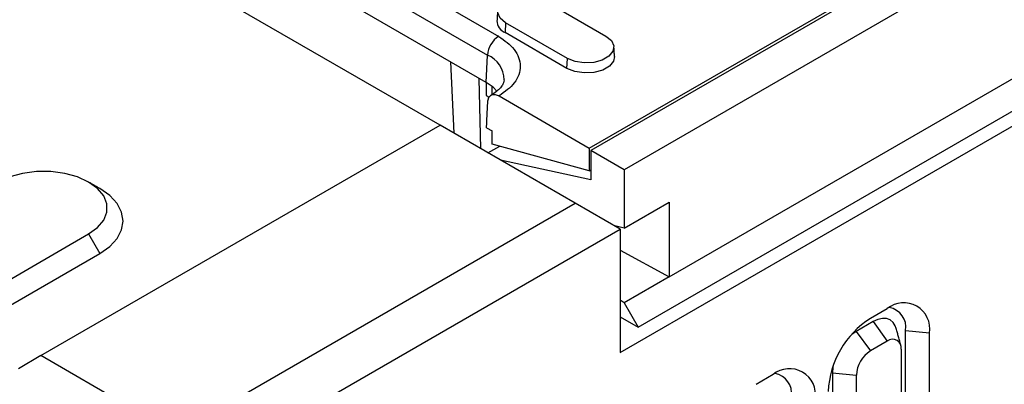
# Model space of a CAD drawing. Units: millimetres. Extents: x 3496 to 7130, y 1021 to 3310.
# Drawn here: x 3631 to 3763, y 1494 to 1544 of the extents above; entities that cross this region are included whole.
import ezdxf

# ---------------------------------------------------------------- set-up
doc = ezdxf.new("R2010")
doc.units = ezdxf.units.MM
doc.header["$LTSCALE"] = 5
doc.layers.get('0').update_dxf_attribs({"color": 10})
doc.layers.add('ACO 07', color=10, linetype='Continuous')

# ---------------------------------------------------------------- blocks, each defined once
blk = doc.blocks.new('130076 - 4')
for p, q in [((554.87, 381.42), (202.02, 177.73)), ((201.53, 154.74), (562.15, 362.93)), ((203.79, 157.93), (556.63, 361.62)), ((207.68, 164.25), (549.21, 361.42)), ((178.9, 183.32), (75.66, 242.92)), ((146.31, 217.57), (186.26, 194.51)), ((144.9, 215.21), (184.85, 192.15)), ((184.7, 188.71), (144.74, 211.77)), ((197.64, 180.46), (230.32, 199.33)), ((232.14, 199.93), (197.85, 180.14)), ((191.96, 199.03), (199.74, 194.53)), ((187.12, 196.23), (187.07, 194.98)), ((194.9, 191.74), (187.12, 196.23)), ((194.84, 190.48), (187.07, 194.98)), ((184.7, 188.71), (184.85, 192.15)), ((180.21, 191.3), (180.63, 182.32)), ((194.84, 190.48), (194.9, 191.74)), ((184.02, 180.36), (183.82, 189.21)), ((184.7, 188.71), (184.7, 187.08)), ((185.4, 188.23), (185.4, 187.19)), ((184.7, 187.08), (185.07, 186.86)), ((186.3, 187.01), (197.64, 180.46)), ((128.69, 154.34), (178.9, 183.32)), ((195.87, 173.52), (178.9, 183.32)), ((184.73, 183.01), (185.44, 182.61)), ((185.44, 180.96), (185.44, 182.61)), ((197.64, 177.61), (185.44, 180.96)), ((184.91, 179.85), (186.38, 180.7)), ((197.64, 180.46), (197.64, 177.61)), ((202.02, 177.73), (197.85, 180.14)), ((197.85, 180.14), (197.85, 176.46)), ((197.85, 176.46), (186.48, 178.94)), ((197.64, 177.61), (197.85, 177.73)), ((202.02, 177.73), (202.02, 170.38)), ((145.66, 144.54), (195.87, 173.52)), ((201.53, 170.26), (195.87, 173.52)), ((202.02, 170.38), (207.68, 173.65)), ((207.68, 173.65), (207.68, 164.25)), ((117.03, 159.44), (134.7, 169.65)), ((134.7, 169.65), (136.12, 167.2)), ((148.49, 139.64), (201.53, 170.26)), ((202.02, 170.38), (200.71, 170.73)), ((201.53, 170.26), (201.53, 154.74)), ((118.44, 156.99), (136.12, 167.2)), ((201.53, 167.61), (207.68, 164.25)), ((207.68, 164.25), (202.02, 160.99)), ((202.02, 160.99), (201.53, 161.31)), ((202.02, 160.99), (203.79, 157.93)), ((235.11, 160.25), (232.99, 159.03)), ((201.53, 159.23), (203.79, 157.93)), ((233.35, 158.62), (231.22, 157.39)), ((233.35, 158.62), (235.11, 156.17)), ((231.22, 157.39), (232.99, 154.94)), ((237.41, 149.33), (237.41, 157.5)), ((237.41, 157.5), (240.42, 157.19)), ((235.11, 156.17), (232.99, 154.94)), ((240.42, 149.02), (240.42, 157.19)), ((236.88, 146.98), (236.88, 155.15)), ((128.69, 154.34), (125.87, 152.7)), ((145.66, 144.54), (128.69, 154.34)), ((220.75, 151.96), (218.63, 150.73)), ((228.22, 152.19), (228.22, 144.03)), ((228.22, 152.19), (231.22, 151.88)), ((231.22, 151.88), (231.22, 143.72))]:
    blk.add_line(p, q)
at = {"flags": 128}
for points in [[(187.12, 196.23), (186.44, 196.79), (186.13, 197.46), (186.24, 198.14), (186.74, 198.76), (187.58, 199.25), (188.65, 199.54), (189.84, 199.6), (190.99, 199.42), (191.96, 199.03)], [(199.74, 194.53), (200.42, 193.97), (200.73, 193.31), (200.62, 192.63), (200.12, 192.01), (199.28, 191.52), (198.2, 191.23), (197.02, 191.17), (195.87, 191.35), (194.9, 191.74)], [(200.82, 191.99), (200.7, 191.39), (200.19, 190.75), (199.33, 190.26), (198.22, 189.96), (197.01, 189.9), (195.84, 190.08), (194.84, 190.48)], [(186.03, 187.63), (185.56, 188.1), (184.7, 188.71)], [(134.7, 169.65), (135.82, 170.45), (136.6, 171.39), (137, 172.39), (137, 173.43), (136.6, 174.44), (135.82, 175.37), (134.7, 176.18), (133.3, 176.82), (131.69, 177.27), (129.94, 177.5), (128.15, 177.5), (126.4, 177.27), (124.79, 176.82), (123.39, 176.18)], [(136.12, 167.2), (137.36, 168.07), (138.29, 169.07), (138.85, 170.15), (139.05, 171.28), (138.85, 172.4), (138.29, 173.49), (137.36, 174.49), (136.12, 175.36)], [(236.24, 157.74), (236.12, 158.08), (235.84, 158.52), (235.47, 158.83), (235.02, 159), (234.5, 159.02), (233.93, 158.89), (233.35, 158.62)], [(231.22, 157.39), (230.64, 156.99), (230.51, 156.88)], [(228.3, 153.06), (228.28, 152.9), (228.22, 152.19)]]:
    blk.add_lwpolyline(points, dxfattribs=at)
for centre, radius, start, end in [((187.68, 196.5), 1.64, 180.5933, 247.8531), ((187.93, 191.91), 3.1, 122.7345, 175.5332), ((183.54, 188.99), 3.41, 0.9175, 67.5416), ((237.18, 157.71), 3.28, 350.7858, 129.2035), ((234.93, 157.91), 2.52, 350.5667, 80.0304), ((239.2, 149.32), 11.53, 122.6068, 177.377), ((235.8, 155.32), 1.09, 350.7859, 129.2033), ((235.06, 151.71), 3.84, 122.6027, 177.4302), ((222.82, 149.42), 3.28, 350.786, 129.2034), ((220.56, 149.61), 2.52, 350.5666, 80.0301)]:
    blk.add_arc(centre, radius, start, end)
for points in [[(186.12, 197.7), (186.04, 196.48)], [(200.82, 191.99), (200.74, 193.21)], [(184.73, 183.01), (184.88, 186.28)], [(136.12, 175.36), (134.7, 176.18)], [(236.82, 155.65), (236.24, 157.74)]]:
    blk.add_open_spline(points, degree=1)
for points, knots in [([(186.26, 194.51), (186.99, 193.99), (188.11, 193.19), (188.82, 191.85), (189.03, 190.76), (188.83, 189.68), (188.14, 188.34), (187.02, 187.53), (186.3, 187.01)], [0, 0, 0, 0, 0.239532, 0.368409, 0.5, 0.631591, 0.760469, 1, 1, 1, 1]), ([(186.94, 189.04), (186.93, 188.93), (186.91, 188.71), (186.68, 188.28), (186.27, 187.81), (185.79, 187.4), (185.4, 187.18), (185.27, 187.11)], [0, 0, 0, 0, 0.249413, 0.469032, 0.686782, 0.902023, 1, 1, 1, 1]), ([(184.88, 186.28), (184.91, 186.45), (184.96, 186.78), (185.22, 187.1), (185.6, 187.23), (185.98, 187.17), (186.22, 187.05), (186.3, 187.01)], [0, 0, 0, 0, 0.2220915, 0.4441798, 0.6662688, 0.8883648, 1, 1, 1, 1])]:
    blk.add_open_spline(points, degree=3, knots=knots)

msp = doc.modelspace()

# ---------------------------------------------------------------- block references
at = {"layer": 'ACO 07', "xscale": 1.070133942668244, "yscale": 1.070133942668244, "zscale": 1.070133942668244}
msp.add_blockref('130076 - 4', (3496.147, 1333.177), dxfattribs=at)

doc.saveas('drawing.dxf')
